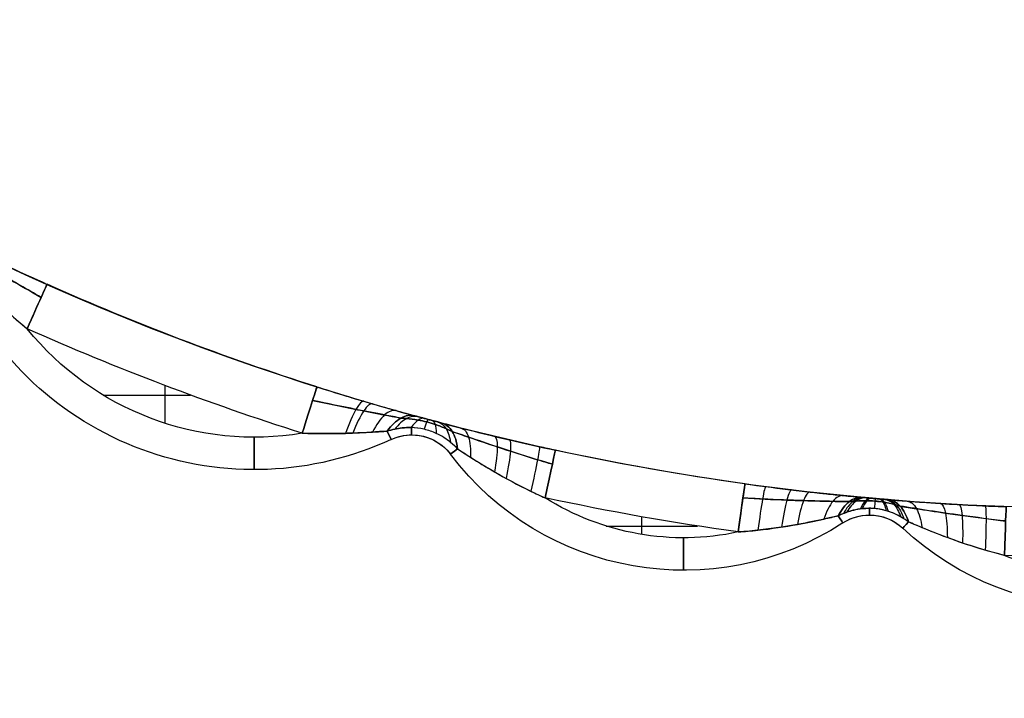
# Model space of a CAD drawing. Units: millimetres. Extents: x -269 to 269, y -2 to 805.
# Drawn here: x 259 to 262, y -2 to 0 of the extents above; entities that cross this region are included whole.
import ezdxf

# ---------------------------------------------------------------- set-up
doc = ezdxf.new("R2010")
doc.units = ezdxf.units.MM
doc.header["$MEASUREMENT"] = 0
doc.layers.add('Predefinito', color=18, linetype='Continuous')

# ---------------------------------------------------------------- blocks, each defined once
blk = doc.blocks.new('P00002359')
at = {"layer": 'Predefinito'}
for p, q in [((-1.2907, 2.9903, -14.4), (-1.2907, 2.9903, 14.4)), ((-1.5288, 2.854, -14.5), (-1.2472, 2.854, -14.5)), ((-1.5288, 2.854, 14.5), (-1.2472, 2.854, 14.5)), ((-1.4198, 2.8254, -14.5), (-1.4198, 2.8798, -14.5)), ((-1.4198, 2.8254, 14.5), (-1.4198, 2.8798, 14.5)), ((-0.6151, 2.8606, -14.4), (-0.6151, 2.8606, 14.4)), ((-0.7995, 2.8444, 14.4), (-0.7995, 2.8444, -14.4)), ((-0.7176, 2.8201, -14.4), (-0.7176, 2.8201, 14.4)), ((-2.6134, 2.6803, -14.4), (-2.6134, 2.6803, 14.4)), ((-2.0088, 2.6327, -14.4), (-2.0088, 2.6327, 14.4)), ((-2.1918, 2.5871, 14.4), (-2.1918, 2.5871, -14.4)), ((-2.1285, 2.5731, -14.4), (-2.1285, 2.5731, 14.4)), ((-2.8895, 2.4206, -14.5), (-2.8895, 2.5369, -14.5)), ((-2.8895, 2.4206, 14.5), (-2.8895, 2.5369, 14.5)), ((-3.0795, 2.4502, -14.5), (-2.8102, 2.4502, -14.5)), ((-3.0795, 2.4502, 14.5), (-2.8102, 2.4502, 14.5))]:
    blk.add_line(p, q, dxfattribs=at)
for centre, radius, start, end in [((0, 2.2036, 14.4), 0.9, 46.8851, 133.1149), ((0, 2.2036, -14.4), 0.9, 46.8851, 133.1149), ((0, 2.2036), 0.9, 46.8851, 133.1149), ((-1.2907, 2.0903, -14.4), 0.9, 56.9247, 142.9372), ((-1.2907, 2.0903, 14.4), 0.9, 56.9247, 142.9372), ((-1.2907, 2.0903), 0.9, 56.9247, 142.9372), ((0, 2.2036, -14.5), 0.8, 67.8136, 112.1864), ((0, 2.2036, 14.5), 0.8, 67.8136, 112.1864), ((0, -5.2, -14.5), 8.15, 87.87573, 92.12427), ((0, -5.2, 14.5), 8.15, 87.87573, 92.12427), ((-1.2907, 2.0903, -14.5), 0.8, 77.8532, 122.226), ((-1.2907, 2.0903, 14.5), 0.8, 77.8532, 122.226), ((-1.2907, 2.0903, 14.5), 0.8, 77.8532, 122.226), ((0, -5.2, -14.5), 8.15, 97.91533, 102.16387), ((0, -5.2, 14.5), 8.15, 97.91533, 102.16387), ((-0.7176, 2.9701, 14.4), 0.15, 236.9247, 313.1149), ((-0.7176, 2.9701), 0.15, 236.9247, 313.1149), ((-0.7176, 2.9701, -14.4), 0.15, 270, 313.1149), ((-0.7176, 2.9701, -14.4), 0.15, 236.9247, 270), ((0, -5.2, -14.75), 8, 51.31781, 128.68219), ((0, -5.2, 14.75), 8, 51.31781, 128.68219), ((0, -5.2, -14.65), 8, 97.91533, 102.16387), ((0, -5.2, 14.65), 8, 97.91533, 102.16387), ((-2.6134, 1.6803, -14.4), 1, 65.0644, 155.4638), ((-2.6134, 1.6803, 14.4), 1, 65.0644, 155.4638), ((-2.6134, 1.6803), 1, 65.0644, 155.4638), ((-2.1285, 2.7231, 14.4), 0.15, 245.0644, 322.9372), ((-2.1285, 2.7231), 0.15, 245.0644, 322.9372), ((-2.1285, 2.7231, -14.4), 0.15, 270, 322.9372), ((-2.6134, 1.6803, -14.5), 0.9, 80.5524, 141.0448), ((-2.6134, 1.6803, 14.5), 0.9, 80.5524, 141.0448), ((-2.6134, 1.6803, -14.5), 0.9, 80.5524, 141.0448), ((-2.6134, 1.6803, 14.5), 0.9, 80.5524, 141.0448), ((-2.1285, 2.7231, -14.4), 0.15, 245.0644, 270), ((0, -5.2, 14.5), 8.15, 107.60984, 113.9873), ((0, -5.2, -14.5), 8.15, 107.60984, 113.9873), ((0, -5.2, 14.65), 8, 107.60984, 113.9873), ((0, -5.2, -14.65), 8, 107.60984, 113.9873)]:
    blk.add_arc(centre, radius, start, end, dxfattribs=at)
at = {"layer": 'Predefinito', "extrusion": (1, 0, 0)}
for centre, start, end in [((2.8903, -14.4, -1.2907), 270, 0), ((2.8903, 14.4, -1.2907), 0, 90), ((2.7201, -14.4, -0.7176), 322.4615, 0), ((2.7201, 14.4, -0.7176), 0, 37.5388), ((2.5803, -14.4, -2.6134), 270, 0), ((2.5803, 14.4, -2.6134), 0, 90), ((2.4731, -14.4, -2.1285), 320.9132, 0), ((2.4731, 14.4, -2.1285), 0, 39.0854)]:
    blk.add_arc(centre, 0.1, start, end, dxfattribs=at)
at = {"layer": 'Predefinito', "extrusion": (0.999313, 0.037067, -9.35638e-15)}
blk.add_arc((2.9536, -14.65, -0.1927), 0.15, 90, 180, dxfattribs=at)
at = {"layer": 'Predefinito', "extrusion": (0.999313, 0.037067, 4.80766e-15)}
blk.add_arc((2.9536, 14.65, -0.1927), 0.15, 180, 270, dxfattribs=at)
at = {"layer": 'Predefinito', "extrusion": (0.990473, 0.13771, 6.27248e-15)}
blk.add_arc((2.9995, -14.65, -0.7161), 0.15, 90, 180, dxfattribs=at)
at = {"layer": 'Predefinito', "extrusion": (0.990473, 0.13771, 6.67524e-15)}
blk.add_arc((2.9995, 14.65, -0.7161), 0.15, 180, 270, dxfattribs=at)
at = {"layer": 'Predefinito', "extrusion": (0.729984, 0.683464, -2.31806e-14)}
blk.add_arc((2.4086, -14.4, 1.5061), 0.1, 317.5079, 360, dxfattribs=at)
at = {"layer": 'Predefinito', "extrusion": (0.729984, 0.683464, -2.57603e-15)}
blk.add_arc((2.4086, 14.4, 1.5061), 0.1, 360, 42.4921, dxfattribs=at)
at = {"layer": 'Predefinito', "extrusion": (0.837954, -0.545741, 6.4731e-15)}
blk.add_arc((1.8472, -14.4, -2.2223), 0.1, 317.5079, 0, dxfattribs=at)
at = {"layer": 'Predefinito', "extrusion": (0.837954, -0.545741, 6.07679e-15)}
blk.add_arc((1.8472, 14.4, -2.2223), 0.1, 360, 42.4921, dxfattribs=at)
at = {"layer": 'Predefinito', "extrusion": (1, -3.24385e-05, -3.1785e-06)}
blk.add_arc((2.7201, -14.4, -0.7177), 0.1, 322.4636, 0.0021, dxfattribs=at)
at = {"layer": 'Predefinito', "extrusion": (0.977549, 0.210708, -1.69581e-14)}
blk.add_arc((3.0667, -14.65, -1.0957), 0.15, 90, 180, dxfattribs=at)
at = {"layer": 'Predefinito', "extrusion": (0.977549, 0.210708, 4.34119e-15)}
blk.add_arc((3.0667, 14.65, -1.0957), 0.15, 180, 270, dxfattribs=at)
at = {"layer": 'Predefinito', "extrusion": (0.60269, 0.797975, 3.33392e-16)}
blk.add_arc((3.0897, -14.4, 0.8901), 0.1, 316.5185, 0, dxfattribs=at)
at = {"layer": 'Predefinito', "extrusion": (0.60269, 0.797975, 2.4655e-15)}
blk.add_arc((3.0897, 14.4, 0.8901), 0.1, 360, 43.4815, dxfattribs=at)
at = {"layer": 'Predefinito', "extrusion": (0.906782, -0.4216, 2.01314e-14)}
blk.add_arc((1.3219, -14.4, -3.0782), 0.1, 315.8371, 0, dxfattribs=at)
at = {"layer": 'Predefinito', "extrusion": (0.906782, -0.4216, -1.64795e-14)}
blk.add_arc((1.3219, 14.4, -3.0782), 0.1, 360, 44.1629, dxfattribs=at)
at = {"layer": 'Predefinito', "extrusion": (0.953139, 0.302534, -9.3257e-16)}
blk.add_arc((3.1937, 14.65, -1.5732), 0.15, 180, 270, dxfattribs=at)
at = {"layer": 'Predefinito', "extrusion": (0.953139, 0.302534, 1.21831e-14)}
blk.add_arc((3.1937, -14.65, -1.5732), 0.15, 90, 180, dxfattribs=at)
at = {"layer": 'Predefinito', "extrusion": (1, -0.000180332, -1.82692e-05)}
blk.add_arc((2.4727, -14.4, -2.1287), 0.1, 320.9131, 0.0001, dxfattribs=at)
at = {"layer": 'Predefinito', "extrusion": (0.913636, 0.406534, -7.81698e-15)}
blk.add_arc((3.3991, 14.65, -2.114), 0.15, 180, 270, dxfattribs=at)
at = {"layer": 'Predefinito', "extrusion": (0.913636, 0.406534, 1.08473e-14)}
blk.add_arc((3.3991, -14.65, -2.114), 0.15, 90, 180, dxfattribs=at)
at = {"layer": 'Predefinito'}
for points, knots in [([(-0.3021, 2.9444, -14.5), (-0.3221, 2.9394, -14.5), (-0.3418, 2.9341, -14.4999), (-0.4025, 2.9164, -14.4988), (-0.4417, 2.9031, -14.497), (-0.5054, 2.8795, -14.4904), (-0.5316, 2.8691, -14.4864), (-0.5704, 2.853, -14.477), (-0.5844, 2.847, -14.4726), (-0.5972, 2.8414, -14.4675)], [-0.03843095, -0.03843095, -0.03843095, -0.03843095, -0.03190742, -0.03190742, -0.01772635, -0.01772635, -0.00681783, -0.00681783, 0, 0, 0, 0]), ([(-0.3021, 2.9444, 14.5), (-0.3473, 2.9332, 14.5), (-0.3907, 2.9201, 14.4993), (-0.4955, 2.8844, 14.4932), (-0.5529, 2.8607, 14.4853), (-0.5972, 2.8414, 14.4675)], [0, 0, 0, 0, 0.383352, 0.383352, 1, 1, 1, 1]), ([(-0.8138, 2.8224, -14.4675), (-0.8608, 2.8336, -14.4853), (-0.9214, 2.847, -14.4932), (-1.0308, 2.8639, -14.4993), (-1.0759, 2.8692, -14.5), (-1.1223, 2.8724, -14.5)], [-1, -1, -1, -1, -0.383352, -0.383352, 0, 0, 0, 0]), ([(-1.1223, 2.8724, 14.5), (-1.1017, 2.871, 14.5), (-1.0815, 2.8692, 14.4999), (-1.0186, 2.8623, 14.4988), (-0.9777, 2.856, 14.497), (-0.9108, 2.8439, 14.4904), (-0.8833, 2.8382, 14.4864), (-0.8422, 2.8291, 14.477), (-0.8274, 2.8256, 14.4726), (-0.8138, 2.8224, 14.4675)], [-0.03843095, -0.03843095, -0.03843095, -0.03843095, -0.03190742, -0.03190742, -0.01772635, -0.01772635, -0.00681783, -0.00681783, 0, 0, 0, 0]), ([(-0.5972, 2.8414, 14.4675), (-0.6039, 2.8365, 14.4665), (-0.6118, 2.8312, 14.4654), (-0.6331, 2.8191, 14.4632), (-0.6479, 2.8121, 14.4621), (-0.6775, 2.8037, 14.4611), (-0.6899, 2.8013, 14.4608), (-0.7026, 2.8001, 14.4608), (-0.7175, 2.7988, 14.4608), (-0.7326, 2.7994, 14.4612), (-0.767, 2.804, 14.4626), (-0.784, 2.8095, 14.464), (-0.8037, 2.8176, 14.4662), (-0.809, 2.82, 14.4669), (-0.8138, 2.8224, 14.4675)], [0, 0, 0, 0, 0.162157, 0.162157, 0.37006, 0.37006, 0.5, 0.5, 0.5, 0.652258, 0.652258, 0.895871, 0.895871, 1, 1, 1, 1]), ([(-0.8138, 2.8224, -14.4675), (-0.8063, 2.8187, -14.4665), (-0.7977, 2.8148, -14.4654), (-0.7745, 2.8067, -14.4632), (-0.7587, 2.8024, -14.4621), (-0.7328, 2.7997, -14.4612), (-0.7253, 2.7993, -14.461), (-0.7176, 2.7994, -14.4609)], [0, 0, 0, 0, 0.1621572, 0.1621572, 0.3700604, 0.3700604, 0.4491636, 0.4491636, 0.4491636, 0.4491636]), ([(-0.5972, 2.8414, -14.4675), (-0.6015, 2.8382, -14.4669), (-0.6063, 2.8349, -14.4662), (-0.6243, 2.8236, -14.464), (-0.6401, 2.8151, -14.4626), (-0.6731, 2.8046, -14.4612), (-0.6879, 2.8014, -14.4608), (-0.7028, 2.8001, -14.4608), (-0.7078, 2.7997, -14.4608), (-0.7127, 2.7995, -14.4609), (-0.7176, 2.7994, -14.4609)], [-1, -1, -1, -1, -0.8958707, -0.8958707, -0.652258, -0.652258, -0.5, -0.5, -0.5, -0.4491636, -0.4491636, -0.4491636, -0.4491636]), ([(-0.6232, 2.7926, -14.5118), (-0.6076, 2.7951, -14.5197), (-0.5907, 2.7978, -14.5261), (-0.5446, 2.805, -14.5393), (-0.5146, 2.8096, -14.5441), (-0.4436, 2.82, -14.5501), (-0.4016, 2.8259, -14.5497), (-0.3386, 2.8338, -14.5467), (-0.3185, 2.8362, -14.5454), (-0.2982, 2.8384, -14.5439)], [0, 0, 0, 0, 0.00681783, 0.00681783, 0.01772635, 0.01772635, 0.03190742, 0.03190742, 0.03843095, 0.03843095, 0.03843095, 0.03843095]), ([(-0.2982, 2.8384, 14.5439), (-0.344, 2.8334, 14.5473), (-0.3891, 2.8275, 14.5498), (-0.5021, 2.8118, 14.5481), (-0.5689, 2.8013, 14.5392), (-0.6232, 2.7926, 14.5118)], [0, 0, 0, 0, 0.01471554, 0.01471554, 0.03838651, 0.03838651, 0.03838651, 0.03838651]), ([(-0.7796, 2.7789, -14.5118), (-0.7735, 2.7782, -14.5106), (-0.7667, 2.7775, -14.5094), (-0.7495, 2.7763, -14.5068), (-0.7384, 2.7758, -14.5055), (-0.7177, 2.7761, -14.5042), (-0.7092, 2.7765, -14.5039), (-0.7007, 2.7772, -14.5039), (-0.6908, 2.7781, -14.5039), (-0.6809, 2.7795, -14.5043), (-0.6578, 2.7835, -14.506), (-0.6458, 2.7864, -14.5077), (-0.6312, 2.7903, -14.5102), (-0.6271, 2.7915, -14.511), (-0.6232, 2.7926, -14.5118)], [0, 0, 0, 0, 0.0373974, 0.0373974, 0.0853449, 0.0853449, 0.1153121, 0.1153121, 0.1153121, 0.1504265, 0.1504265, 0.2066095, 0.2066095, 0.2306242, 0.2306242, 0.2306242, 0.2306242]), ([(-0.6232, 2.7926, 14.5118), (-0.6292, 2.7909, 14.5106), (-0.6357, 2.789, 14.5094), (-0.6525, 2.7848, 14.5068), (-0.6634, 2.7824, 14.5055), (-0.6838, 2.7791, 14.5042), (-0.6922, 2.778, 14.5039), (-0.7006, 2.7772, 14.5039), (-0.7106, 2.7764, 14.5039), (-0.7206, 2.776, 14.5043), (-0.7441, 2.7759, 14.506), (-0.7563, 2.7767, 14.5077), (-0.7714, 2.778, 14.5102), (-0.7757, 2.7784, 14.511), (-0.7796, 2.7789, 14.5118)], [0, 0, 0, 0, 0.0373974, 0.0373974, 0.0853449, 0.0853449, 0.1153121, 0.1153121, 0.1153121, 0.1504265, 0.1504265, 0.2066095, 0.2066095, 0.2306242, 0.2306242, 0.2306242, 0.2306242]), ([(-0.6604, 2.7727, -14.5689), (-0.642, 2.7742, -14.5816), (-0.6222, 2.7758, -14.5924), (-0.5687, 2.7798, -14.616), (-0.5342, 2.7822, -14.626), (-0.4538, 2.7872, -14.6425), (-0.4073, 2.7898, -14.6469), (-0.3393, 2.7928, -14.6497), (-0.3179, 2.7937, -14.65), (-0.2965, 2.7945, -14.65)], [-0.03843095, -0.03843095, -0.03843095, -0.03843095, -0.03161313, -0.03161313, -0.02070461, -0.02070461, -0.00652353, -0.00652353, 0, 0, 0, 0]), ([(-0.6604, 2.7727, 14.5689), (-0.5965, 2.778, 14.6131), (-0.5192, 2.7835, 14.633), (-0.3936, 2.7905, 14.6483), (-0.3447, 2.7927, 14.65), (-0.2965, 2.7945, 14.65)], [0, 0, 0, 0, 0.616648, 0.616648, 1, 1, 1, 1]), ([(-1.9869, 2.6161, -14.4688), (-1.9749, 2.6241, -14.4739), (-1.9616, 2.6328, -14.4782), (-1.9247, 2.6562, -14.4875), (-1.8998, 2.6715, -14.4914), (-1.8388, 2.7069, -14.4976), (-1.8012, 2.7273, -14.4991), (-1.7466, 2.7537, -14.4999), (-1.7321, 2.7605, -14.5), (-1.7173, 2.767, -14.5)], [0, 0, 0, 0, 0.00699865, 0.00699865, 0.01819649, 0.01819649, 0.03275368, 0.03275368, 0.03787061, 0.03787061, 0.03787061, 0.03787061]), ([(-1.9869, 2.6161, 14.4688), (-1.947, 2.6425, 14.4856), (-1.8958, 2.675, 14.4933), (-1.8003, 2.7276, 14.4993), (-1.7598, 2.7481, 14.5), (-1.7173, 2.767, 14.5)], [-1, -1, -1, -1, -0.389092, -0.389092, 0, 0, 0, 0]), ([(-1.1077, 2.7673, -14.5439), (-1.0617, 2.7703, -14.5473), (-1.0163, 2.7724, -14.5498), (-0.9022, 2.7766, -14.5481), (-0.8347, 2.778, -14.5392), (-0.7796, 2.7789, -14.5118)], [0, 0, 0, 0, 0.01471554, 0.01471554, 0.03838651, 0.03838651, 0.03838651, 0.03838651]), ([(-0.7796, 2.7789, 14.5118), (-0.7955, 2.7786, 14.5197), (-0.8126, 2.7783, 14.5261), (-0.8592, 2.7774, 14.5393), (-0.8896, 2.7767, 14.5441), (-0.9613, 2.7745, 14.5501), (-1.0037, 2.773, 14.5497), (-1.0671, 2.7698, 14.5467), (-1.0873, 2.7686, 14.5454), (-1.1077, 2.7673, 14.5439)], [0, 0, 0, 0, 0.00681783, 0.00681783, 0.01772635, 0.01772635, 0.03190742, 0.03190742, 0.03843095, 0.03843095, 0.03843095, 0.03843095]), ([(-1.1017, 2.7238, -14.65), (-1.054, 2.7304, -14.65), (-1.0054, 2.7367, -14.6483), (-0.8805, 2.7518, -14.633), (-0.8034, 2.7598, -14.6131), (-0.7396, 2.7657, -14.5689)], [-1, -1, -1, -1, -0.616648, -0.616648, 0, 0, 0, 0]), ([(-1.1017, 2.7238, 14.65), (-1.0805, 2.7267, 14.65), (-1.0593, 2.7296, 14.6497), (-0.9918, 2.7384, 14.6469), (-0.9455, 2.7441, 14.6425), (-0.8655, 2.7531, 14.626), (-0.8311, 2.7568, 14.616), (-0.7778, 2.7621, 14.5924), (-0.758, 2.764, 14.5816), (-0.7396, 2.7657, 14.5689)], [0, 0, 0, 0, 0.00652353, 0.00652353, 0.02070461, 0.02070461, 0.03161313, 0.03161313, 0.03843095, 0.03843095, 0.03843095, 0.03843095]), ([(-0.7396, 2.7657, -14.5689), (-0.7529, 2.7645, -14.5491), (-0.7718, 2.7707, -14.5222), (-0.7888, 2.7867, -14.4994), (-0.7932, 2.7915, -14.4937)], [0, 0, 0, 0, 0.5, 0.68125, 0.68125, 0.68125, 0.68125]), ([(-0.6604, 2.7727, -14.5689), (-0.6629, 2.7725, -14.5671), (-0.6654, 2.7723, -14.5654), (-0.674, 2.7716, -14.56), (-0.6803, 2.771, -14.5565), (-0.6912, 2.7701, -14.5529), (-0.6956, 2.7697, -14.5521), (-0.7, 2.7693, -14.5521), (-0.7038, 2.769, -14.5521), (-0.7075, 2.7687, -14.5527), (-0.717, 2.7678, -14.5554), (-0.7225, 2.7673, -14.5581), (-0.7318, 2.7665, -14.5636), (-0.7357, 2.7661, -14.5662), (-0.7396, 2.7657, -14.5689)], [0, 0, 0, 0, 0.000923671, 0.000923671, 0.003084621, 0.003084621, 0.004435215, 0.004435215, 0.004435215, 0.005587835, 0.005587835, 0.007432026, 0.007432026, 0.00887043, 0.00887043, 0.00887043, 0.00887043]), ([(-0.7396, 2.7657, 14.5689), (-0.7371, 2.766, 14.5671), (-0.7346, 2.7662, 14.5654), (-0.726, 2.767, 14.56), (-0.7197, 2.7676, 14.5565), (-0.7088, 2.7685, 14.5529), (-0.7044, 2.7689, 14.5521), (-0.7, 2.7693, 14.5521), (-0.6962, 2.7696, 14.5521), (-0.6925, 2.77, 14.5527), (-0.683, 2.7708, 14.5554), (-0.6775, 2.7713, 14.5581), (-0.6682, 2.772, 14.5636), (-0.6643, 2.7724, 14.5662), (-0.6604, 2.7727, 14.5689)], [0, 0, 0, 0, 0.000923671, 0.000923671, 0.003084621, 0.003084621, 0.004435215, 0.004435215, 0.004435215, 0.005587834, 0.005587834, 0.007432026, 0.007432026, 0.00887043, 0.00887043, 0.00887043, 0.00887043]), ([(-2.0033, 2.5629, -14.5138), (-1.9877, 2.5683, -14.5216), (-1.9709, 2.5741, -14.5279), (-1.9252, 2.5897, -14.5407), (-1.8955, 2.5998, -14.5451), (-1.8251, 2.6231, -14.5503), (-1.7835, 2.6365, -14.5495), (-1.7256, 2.6543, -14.5462), (-1.7103, 2.6588, -14.5451), (-1.6949, 2.6633, -14.5439)], [0, 0, 0, 0, 0.00699865, 0.00699865, 0.01819649, 0.01819649, 0.03275368, 0.03275368, 0.03787061, 0.03787061, 0.03787061, 0.03787061]), ([(-1.6949, 2.6633, 14.5439), (-1.7392, 2.6504, 14.5473), (-1.7826, 2.6368, 14.5498), (-1.8895, 2.6021, 14.5481), (-1.9518, 2.5807, 14.5396), (-2.0033, 2.5629, 14.5138)], [0, 0, 0, 0, 0.01471554, 0.01471554, 0.03782022, 0.03782022, 0.03782022, 0.03782022]), ([(-1.9869, 2.6161, 14.4688), (-1.993, 2.6099, 14.4677), (-2, 2.6032, 14.4666), (-2.0201, 2.5869, 14.4644), (-2.0346, 2.577, 14.4632), (-2.0643, 2.5633, 14.4622), (-2.077, 2.5589, 14.462), (-2.09, 2.5559, 14.4621), (-2.1037, 2.5526, 14.4622), (-2.1175, 2.551, 14.4626), (-2.1499, 2.5501, 14.464), (-2.1665, 2.5524, 14.4653), (-2.1892, 2.5572, 14.4677), (-2.1968, 2.5593, 14.4687), (-2.2037, 2.5614, 14.4697)], [0, 0, 0, 0, 0.159016, 0.159016, 0.368852, 0.368852, 0.5, 0.5, 0.5, 0.638721, 0.638721, 0.860676, 0.860676, 1, 1, 1, 1]), ([(-1.9869, 2.6161, -14.4688), (-1.993, 2.6099, -14.4677), (-2, 2.6032, -14.4666), (-2.0201, 2.5869, -14.4644), (-2.0346, 2.577, -14.4632), (-2.0643, 2.5633, -14.4622), (-2.077, 2.5589, -14.462), (-2.09, 2.5559, -14.4621), (-2.1031, 2.5528, -14.4622), (-2.1165, 2.5511, -14.4625), (-2.1285, 2.5507, -14.463)], [-1, -1, -1, -1, -0.8409844, -0.8409844, -0.6311478, -0.6311478, -0.5, -0.5, -0.5, -0.3665476, -0.3665476, -0.3665476, -0.3665476]), ([(-1.6857, 2.6204, -14.65), (-1.702, 2.6169, -14.65), (-1.7184, 2.6133, -14.6498), (-1.7815, 2.5993, -14.6478), (-1.8282, 2.5884, -14.644), (-1.9088, 2.569, -14.6284), (-1.9434, 2.5604, -14.6187), (-1.9972, 2.5467, -14.5954), (-2.0171, 2.5416, -14.5848), (-2.0356, 2.5367, -14.572)], [0, 0, 0, 0, 0.00511693, 0.00511693, 0.01967412, 0.01967412, 0.03087196, 0.03087196, 0.03787061, 0.03787061, 0.03787061, 0.03787061]), ([(-2.0356, 2.5367, 14.572), (-1.9744, 2.5528, 14.6141), (-1.9012, 2.5712, 14.6333), (-1.7805, 2.5995, 14.6483), (-1.7327, 2.6102, 14.65), (-1.6857, 2.6204, 14.65)], [0, 0, 0, 0, 0.610908, 0.610908, 1, 1, 1, 1]), ([(-2.2037, 2.5614, -14.4697), (-2.234, 2.5637, -14.4807), (-2.2705, 2.5661, -14.4879), (-2.3572, 2.5694, -14.4982), (-2.41, 2.5701, -14.5), (-2.4656, 2.5681, -14.5)], [-0.03328355, -0.03328355, -0.03328355, -0.03328355, -0.01836673, -0.01836673, 0, 0, 0, 0]), ([(-2.4656, 2.5681, 14.5), (-2.4188, 2.5698, 14.5), (-2.3739, 2.5696, 14.4987), (-2.3028, 2.5675, 14.4922), (-2.2748, 2.5661, 14.4883), (-2.2328, 2.5635, 14.479), (-2.2176, 2.5625, 14.4747), (-2.2037, 2.5614, 14.4697)], [-0.03328698, -0.03328698, -0.03328698, -0.03328698, -0.01782641, -0.01782641, -0.00685631, -0.00685631, 0, 0, 0, 0]), ([(-2.2037, 2.5614, 14.4697), (-2.1909, 2.5434, 14.481), (-2.1617, 2.5156, 14.5123), (-2.1319, 2.5107, 14.5535), (-2.1186, 2.5144, 14.5742)], [0, 0, 0, 0, 0.5, 1, 1, 1, 1]), ([(-2.2037, 2.5614, -14.4697), (-2.1968, 2.5593, -14.4687), (-2.1892, 2.5572, -14.4677), (-2.1665, 2.5524, -14.4653), (-2.1499, 2.5501, -14.464), (-2.1295, 2.5507, -14.4631), (-2.129, 2.5507, -14.4631), (-2.1285, 2.5507, -14.463)], [0, 0, 0, 0, 0.1393242, 0.1393242, 0.3612786, 0.3612786, 0.3665476, 0.3665476, 0.3665476, 0.3665476]), ([(-2.0033, 2.5629, 14.5138), (-2.0091, 2.56, 14.5125), (-2.0155, 2.557, 14.5113), (-2.0323, 2.5496, 14.5086), (-2.0434, 2.545, 14.5073), (-2.0644, 2.5379, 14.5061), (-2.0731, 2.5353, 14.5058), (-2.0818, 2.5331, 14.5059), (-2.091, 2.5307, 14.506), (-2.1002, 2.5288, 14.5065), (-2.122, 2.525, 14.5082), (-2.1336, 2.5236, 14.5098), (-2.1502, 2.5221, 14.5125), (-2.1561, 2.5217, 14.5136), (-2.1615, 2.5213, 14.5148)], [0, 0, 0, 0, 0.037748, 0.037748, 0.0875601, 0.0875601, 0.1186927, 0.1186927, 0.1186927, 0.1516232, 0.1516232, 0.2043119, 0.2043119, 0.2373854, 0.2373854, 0.2373854, 0.2373854]), ([(-2.1615, 2.5213, -14.5148), (-2.1561, 2.5217, -14.5136), (-2.1502, 2.5221, -14.5125), (-2.1336, 2.5236, -14.5098), (-2.122, 2.525, -14.5082), (-2.1002, 2.5288, -14.5065), (-2.091, 2.5307, -14.506), (-2.0818, 2.5331, -14.5059), (-2.0731, 2.5353, -14.5058), (-2.0644, 2.5379, -14.5061), (-2.0434, 2.545, -14.5073), (-2.0323, 2.5496, -14.5086), (-2.0155, 2.557, -14.5113), (-2.0091, 2.56, -14.5125), (-2.0033, 2.5629, -14.5138)], [0, 0, 0, 0, 0.0330735, 0.0330735, 0.0857623, 0.0857623, 0.1186927, 0.1186927, 0.1186927, 0.1498253, 0.1498253, 0.1996374, 0.1996374, 0.2373854, 0.2373854, 0.2373854, 0.2373854]), ([(-2.0898, 2.5222, -14.5578), (-2.0953, 2.5207, -14.5405), (-2.1081, 2.5242, -14.506), (-2.1227, 2.5401, -14.476), (-2.13, 2.5507, -14.4631)], [0, 0, 0, 0, 0.0759236, 0.1518471, 0.1518471, 0.1518471, 0.1518471]), ([(-2.0774, 2.5256, -14.5553), (-2.0782, 2.5254, -14.5385), (-2.0811, 2.5305, -14.505), (-2.0867, 2.5459, -14.4752), (-2.09, 2.5559, -14.4621)], [0, 0, 0, 0, 0.0759236, 0.1518471, 0.1518471, 0.1518471, 0.1518471]), ([(-2.0656, 2.5287, -14.5565), (-2.0617, 2.5298, -14.5395), (-2.0554, 2.5379, -14.5055), (-2.053, 2.5569, -14.4756), (-2.0529, 2.5686, -14.4626)], [0, 0, 0, 0, 0.0759236, 0.1518471, 0.1518471, 0.1518471, 0.1518471]), ([(-2.1615, 2.5213, 14.5148), (-2.1772, 2.5184, 14.5225), (-2.1941, 2.5151, 14.5287), (-2.2399, 2.5063, 14.5413), (-2.2697, 2.5005, 14.5457), (-2.3432, 2.4859, 14.5504), (-2.3881, 2.4768, 14.5484), (-2.4336, 2.467, 14.5439)], [0, 0, 0, 0, 0.00685631, 0.00685631, 0.01782641, 0.01782641, 0.03328698, 0.03328698, 0.03328698, 0.03328698]), ([(-2.4336, 2.467, -14.5439), (-2.3795, 2.4786, -14.5492), (-2.3264, 2.4893, -14.5511), (-2.2355, 2.5072, -14.5411), (-2.1956, 2.5149, -14.5316), (-2.1615, 2.5213, -14.5148)], [0, 0, 0, 0, 0.01836673, 0.01836673, 0.03328355, 0.03328355, 0.03328355, 0.03328355]), ([(-2.1186, 2.5144, 14.5742), (-2.1151, 2.5153, 14.5717), (-2.1115, 2.5163, 14.5693), (-2.1021, 2.5189, 14.5633), (-2.0962, 2.5205, 14.56), (-2.0858, 2.5233, 14.5564), (-2.0816, 2.5244, 14.5555), (-2.0774, 2.5256, 14.5553), (-2.0735, 2.5266, 14.5551), (-2.0695, 2.5277, 14.5555), (-2.0594, 2.5304, 14.5581), (-2.0535, 2.5319, 14.5609), (-2.0438, 2.5345, 14.5666), (-2.0397, 2.5356, 14.5693), (-2.0356, 2.5367, 14.572)], [0, 0, 0, 0, 0.001331787, 0.001331787, 0.003453426, 0.003453426, 0.004779451, 0.004779451, 0.004779451, 0.006033081, 0.006033081, 0.008038887, 0.008038887, 0.009558902, 0.009558902, 0.009558902, 0.009558902]), ([(-2.0356, 2.5367, -14.572), (-2.0397, 2.5356, -14.5693), (-2.0438, 2.5345, -14.5666), (-2.0535, 2.5319, -14.5609), (-2.0594, 2.5304, -14.5581), (-2.0695, 2.5277, -14.5555), (-2.0735, 2.5266, -14.5551), (-2.0774, 2.5256, -14.5553), (-2.0816, 2.5244, -14.5555), (-2.0858, 2.5233, -14.5564), (-2.0962, 2.5205, -14.56), (-2.1021, 2.5189, -14.5633), (-2.1115, 2.5163, -14.5693), (-2.1151, 2.5153, -14.5717), (-2.1186, 2.5144, -14.5742)], [0, 0, 0, 0, 0.001520015, 0.001520015, 0.003525821, 0.003525821, 0.004779451, 0.004779451, 0.004779451, 0.006105476, 0.006105476, 0.008227115, 0.008227115, 0.009558902, 0.009558902, 0.009558902, 0.009558902]), ([(-2.4203, 2.4251, 14.65), (-2.3721, 2.4404, 14.65), (-2.3232, 2.4554, 14.6467), (-2.2415, 2.4796, 14.6306), (-2.208, 2.4893, 14.6208), (-2.1559, 2.5041, 14.5975), (-2.1366, 2.5094, 14.5868), (-2.1186, 2.5144, 14.5742)], [0, 0, 0, 0, 0.01546057, 0.01546057, 0.02643067, 0.02643067, 0.03328698, 0.03328698, 0.03328698, 0.03328698]), ([(-2.4203, 2.4251, -14.65), (-2.363, 2.4433, -14.65), (-2.3048, 2.461, -14.6454), (-2.2031, 2.4908, -14.6199), (-2.1578, 2.5036, -14.6017), (-2.1186, 2.5144, -14.5742)], [-0.03328355, -0.03328355, -0.03328355, -0.03328355, -0.01491681, -0.01491681, 0, 0, 0, 0]), ([(-3.4913, 2.081, 14.4759), (-3.4703, 2.1025, 14.4847), (-3.4458, 2.1269, 14.4905), (-3.3874, 2.1823, 14.4985), (-3.3519, 2.2143, 14.5), (-3.3133, 2.2461, 14.5)], [-0.03028582, -0.03028582, -0.03028582, -0.03028582, -0.01653501, -0.01653501, 0, 0, 0, 0]), ([(-3.4913, 2.081, -14.4759), (-3.4808, 2.0917, -14.4803), (-3.4695, 2.1031, -14.4839), (-3.4383, 2.134, -14.4917), (-3.4175, 2.154, -14.4948), (-3.3699, 2.1979, -14.4991), (-3.3425, 2.2221, -14.5), (-3.3133, 2.2461, -14.5)], [0, 0, 0, 0, 0.00684473, 0.00684473, 0.01779631, 0.01779631, 0.030286, 0.030286, 0.030286, 0.030286]), ([(-3.2701, 2.1492, 14.5439), (-3.3135, 2.1247, 14.5487), (-3.3557, 2.1003, 14.5506), (-3.4292, 2.0571, 14.544), (-3.4618, 2.0378, 14.537), (-3.4909, 2.0205, 14.5241)], [0, 0, 0, 0, 0.01653501, 0.01653501, 0.03028582, 0.03028582, 0.03028582, 0.03028582]), ([(-3.4909, 2.0205, -14.5241), (-3.4764, 2.0291, -14.5305), (-3.461, 2.0382, -14.5355), (-3.4198, 2.0627, -14.5452), (-3.3932, 2.0783, -14.548), (-3.335, 2.1123, -14.5495), (-3.3029, 2.1307, -14.5475), (-3.2701, 2.1492, -14.5439)], [0, 0, 0, 0, 0.00684473, 0.00684473, 0.01779631, 0.01779631, 0.030286, 0.030286, 0.030286, 0.030286]), ([(-3.2523, 2.1091, 14.65), (-3.3017, 2.0871, 14.65), (-3.3513, 2.0644, 14.6463), (-3.4392, 2.0231, 14.6261), (-3.4787, 2.0042, 14.6117), (-3.5142, 1.9868, 14.5898)], [-0.03028582, -0.03028582, -0.03028582, -0.03028582, -0.01375081, -0.01375081, 0, 0, 0, 0]), ([(-3.2523, 2.1091, -14.65), (-3.2896, 2.0925, -14.65), (-3.3271, 2.0755, -14.6479), (-3.3961, 2.0435, -14.637), (-3.4279, 2.0284, -14.6292), (-3.4779, 2.0045, -14.6098), (-3.4965, 1.9955, -14.6007), (-3.5142, 1.9868, -14.5898)], [0, 0, 0, 0, 0.01248969, 0.01248969, 0.02344127, 0.02344127, 0.030286, 0.030286, 0.030286, 0.030286])]:
    blk.add_open_spline(points, degree=3, knots=knots, dxfattribs=at)
for points in [[(-0.3607, 2.7919, -14.6488), (-0.3592, 2.7919, -14.6118), (-0.3576, 2.8208, -14.538), (-0.3594, 2.8917, -14.5028), (-0.3609, 2.9286, -14.4995)], [(-0.4992, 2.7844, -14.6332), (-0.4931, 2.7848, -14.6024), (-0.482, 2.806, -14.5408), (-0.4777, 2.8598, -14.5028), (-0.4777, 2.8897, -14.4933)], [(-0.4417, 2.7878, 14.6425), (-0.4377, 2.788, 14.6088), (-0.4311, 2.8123, 14.5417), (-0.4299, 2.8733, 14.5042), (-0.4309, 2.9064, 14.497)], [(-1.038, 2.7324, 14.6488), (-1.0395, 2.7322, 14.6118), (-1.0461, 2.7603, 14.538), (-1.0567, 2.8305, 14.5028), (-1.0616, 2.867, 14.4995)], [(-0.9575, 2.7425, -14.6425), (-0.9615, 2.742, -14.6088), (-0.9723, 2.7647, -14.5417), (-0.9841, 2.8247, -14.5042), (-0.9889, 2.8574, -14.497)], [(-0.6016, 2.7773, -14.6015), (-0.591, 2.7781, -14.5769), (-0.571, 2.7944, -14.5277), (-0.5588, 2.8353, -14.4924), (-0.5555, 2.8592, -14.4806)], [(-0.9003, 2.7492, 14.6332), (-0.9065, 2.7485, 14.6024), (-0.921, 2.7674, 14.5408), (-0.9346, 2.8196, 14.5028), (-0.9399, 2.8492, 14.4933)], [(-0.7983, 2.7601, 14.6015), (-0.8088, 2.759, 14.5769), (-0.8314, 2.7715, 14.5277), (-0.8506, 2.8097, 14.4924), (-0.858, 2.8326, 14.4806)], [(-0.7396, 2.7657, -14.5689), (-0.7529, 2.7645, -14.5491), (-0.7807, 2.7736, -14.5096), (-0.8043, 2.8037, -14.479), (-0.8138, 2.8224, -14.4675)], [(-0.8138, 2.8224, 14.4675), (-0.8043, 2.8037, 14.479), (-0.7807, 2.7736, 14.5096), (-0.7529, 2.7645, 14.5491), (-0.7396, 2.7657, 14.5689)], [(-0.6723, 2.7717, 14.5612), (-0.6619, 2.7726, 14.543), (-0.6418, 2.7832, 14.5067), (-0.6268, 2.8098, 14.4766), (-0.6211, 2.8259, 14.4645)], [(-0.668, 2.7721, -14.5638), (-0.6564, 2.773, -14.5451), (-0.6341, 2.7848, -14.5077), (-0.6176, 2.814, -14.4774), (-0.6117, 2.8315, -14.4655)], [(-0.5972, 2.8414, -14.4675), (-0.6033, 2.8214, -14.479), (-0.6213, 2.7876, -14.5096), (-0.647, 2.7738, -14.5491), (-0.6604, 2.7727, -14.5689)], [(-0.6604, 2.7727, 14.5689), (-0.647, 2.7738, 14.5491), (-0.6213, 2.7876, 14.5096), (-0.6033, 2.8214, 14.479), (-0.5972, 2.8414, 14.4675)], [(-0.732, 2.7664, 14.5638), (-0.7436, 2.7654, 14.5451), (-0.7676, 2.7731, 14.5077), (-0.7889, 2.7989, 14.4774), (-0.7978, 2.8152, 14.4655)], [(-0.7277, 2.7668, -14.5612), (-0.7381, 2.7659, -14.543), (-0.7597, 2.7729, -14.5067), (-0.7792, 2.7964, -14.4766), (-0.7875, 2.8113, -14.4645)], [(-0.713, 2.7682, 14.5543), (-0.7184, 2.7677, 14.5375), (-0.7297, 2.773, 14.5039), (-0.7407, 2.7901, 14.4745), (-0.7458, 2.8011, 14.4617)], [(-0.7112, 2.7683, -14.5537), (-0.7158, 2.7679, -14.537), (-0.7257, 2.7731, -14.5037), (-0.7354, 2.7898, -14.4743), (-0.7399, 2.8004, -14.4615)], [(-0.7, 2.7693, -14.5521), (-0.7, 2.7693, -14.5357), (-0.7005, 2.7747, -14.503), (-0.7019, 2.7902, -14.4738), (-0.7028, 2.8001, -14.4608)], [(-0.7, 2.7693, 14.5521), (-0.7, 2.7693, 14.5357), (-0.7004, 2.7747, 14.503), (-0.7018, 2.7902, 14.4738), (-0.7026, 2.8001, 14.4608)], [(-0.6888, 2.7703, 14.5537), (-0.6842, 2.7707, 14.537), (-0.6754, 2.7775, 14.5037), (-0.6687, 2.7956, 14.4743), (-0.6661, 2.8069, 14.4615)], [(-0.687, 2.7705, -14.5543), (-0.6816, 2.7709, -14.5375), (-0.6714, 2.7781, -14.5039), (-0.6635, 2.7969, -14.4745), (-0.6604, 2.8086, -14.4617)], [(-1.7349, 2.6096, -14.6493), (-1.7338, 2.6099, -14.6118), (-1.738, 2.6392, -14.537), (-1.7527, 2.7103, -14.5023), (-1.7608, 2.7469, -14.4997)], [(-1.8275, 2.5885, 14.6425), (-1.8236, 2.5894, 14.6088), (-1.8212, 2.6144, 14.5417), (-1.8308, 2.6748, 14.5042), (-1.8375, 2.7072, 14.497)], [(-1.8737, 2.5775, -14.6352), (-1.8681, 2.5788, -14.6038), (-1.8618, 2.602, -14.5412), (-1.8678, 2.6569, -14.5032), (-1.8733, 2.6869, -14.4941)], [(-1.9765, 2.552, -14.6044), (-1.9665, 2.5545, -14.5793), (-1.9503, 2.5742, -14.5292), (-1.9461, 2.6174, -14.4935), (-1.9474, 2.6418, -14.4817)], [(-2.0356, 2.5367, 14.572), (-2.0229, 2.54, 14.5518), (-2.0005, 2.5582, 14.5115), (-1.9892, 2.5951, 14.4803), (-1.9869, 2.6161, 14.4688)], [(-1.9869, 2.6161, -14.4688), (-1.9892, 2.5951, -14.4803), (-2.0005, 2.5582, -14.5115), (-2.0229, 2.54, -14.5518), (-2.0356, 2.5367, -14.572)], [(-2.048, 2.5334, 14.5641), (-2.0381, 2.536, 14.5456), (-2.0208, 2.55, 14.5085), (-2.0112, 2.5791, 14.4779), (-2.0087, 2.5961, 14.4657)], [(-2.048, 2.5334, -14.5641), (-2.0381, 2.536, -14.5456), (-2.0208, 2.55, -14.5085), (-2.0112, 2.5791, -14.4779), (-2.0087, 2.5961, -14.4657)], [(-2.2754, 2.4696, 14.6373), (-2.2811, 2.4679, 14.6052), (-2.2989, 2.4857, 14.541), (-2.3219, 2.5386, 14.5033), (-2.3323, 2.5684, 14.4949)], [(-2.2487, 2.4775, -14.6313), (-2.2557, 2.4754, -14.6008), (-2.2752, 2.4909, -14.5398), (-2.2988, 2.5396, -14.502), (-2.3093, 2.5676, -14.4925)], [(-2.176, 2.4984, 14.6065), (-2.1864, 2.4954, 14.5809), (-2.2114, 2.5048, 14.5297), (-2.2376, 2.5419, 14.4939), (-2.249, 2.5645, 14.4826)], [(-2.1186, 2.5144, -14.5742), (-2.1319, 2.5107, -14.5535), (-2.1617, 2.5156, -14.5123), (-2.1909, 2.5434, -14.481), (-2.2037, 2.5614, -14.4697)], [(-2.1079, 2.5173, 14.567), (-2.119, 2.5143, 14.5479), (-2.1437, 2.518, 14.5096), (-2.1689, 2.5405, 14.4788), (-2.1804, 2.5554, 14.4668)], [(-2.1079, 2.5173, -14.567), (-2.119, 2.5143, -14.5479), (-2.1437, 2.518, -14.5096), (-2.1689, 2.5405, -14.4788), (-2.1804, 2.5554, -14.4668)], [(-2.0898, 2.5222, 14.5578), (-2.0953, 2.5207, 14.5405), (-2.1081, 2.5242, 14.506), (-2.1227, 2.5401, 14.476), (-2.13, 2.5507, 14.4631)], [(-2.0774, 2.5256, 14.5553), (-2.0782, 2.5254, 14.5385), (-2.0811, 2.5305, 14.505), (-2.0867, 2.5459, 14.4752), (-2.09, 2.5559, 14.4621)], [(-2.0656, 2.5287, 14.5565), (-2.0617, 2.5298, 14.5395), (-2.0554, 2.5379, 14.5055), (-2.053, 2.5569, 14.4756), (-2.0529, 2.5686, 14.4626)]]:
    blk.add_open_spline(points, degree=3, dxfattribs=at)

msp = doc.modelspace()

# ---------------------------------------------------------------- block references
at = {"color": 7, "extrusion": (1.30538e-15, 6.3077e-17, -1), "rotation": 180}
msp.add_blockref('P00002359', (-261.989, 1.34, 455.5), dxfattribs=at)
at = {"color": 7, "extrusion": (6.27883e-15, 1.10849e-16, -1), "rotation": 180}
msp.add_blockref('P00002359', (-261.989, 1.34, 48.5), dxfattribs=at)

doc.saveas('drawing.dxf')
